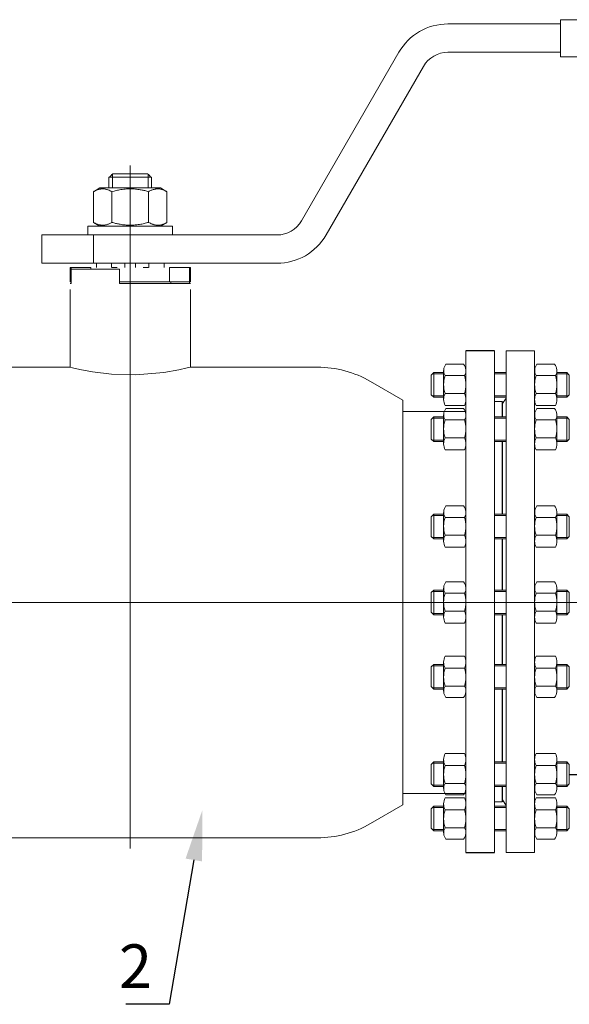
# Model space of a CAD drawing. Units: millimetres. Extents: x 4627 to 5572, y 1615 to 2761.
# Drawn here: x 4947 to 4974, y 1724 to 1773 of the extents above; entities that cross this region are included whole.
import ezdxf
from ezdxf import colors
from ezdxf.entities.mleader import LeaderData, LeaderLine
from ezdxf.math import Vec2, Vec3

# ---------------------------------------------------------------- set-up
doc = ezdxf.new("R2010")
doc.units = ezdxf.units.MM
for name, pattern in [('CENTER', [50.8, 31.75, -6.35, 6.35, -6.35]), ('K5LT_AXLED', [27.863935, 23.363935, -1.5, 1.5, -1.5]), ('K5LT_BASIC', [0])]:
    doc.linetypes.add(name, pattern=pattern)
for name, color, linetype, lineweight in [('Запорная арматура', 7, 'Continuous', 20), ('Осевые линии', 7, 'CENTER', 9), ('Основная', 7, 'Continuous', 40)]:
    doc.layers.add(name, color=color, linetype=linetype, lineweight=lineweight)
doc.layers.add('Системный слой', color=7, linetype='Continuous')
doc.layers.add('Системный слой VIEW1', color=7, linetype='Continuous')
doc.styles.get("Standard").update_dxf_attribs({"font": 'arial.ttf'})
doc.styles.add('style1', font='isocpeur.ttf', dxfattribs={"oblique": 15, "height": 3})

msp = doc.modelspace()

# ---------------------------------------------------------------- linework, layer by layer
msp.add_line((4973.961, 1735.213), (4986.823, 1735.213))
at = {"layer": 'Запорная арматура', "color": 250, "ltscale": 6}
for p, q in [((4967.275, 1755.091), (4967.147, 1754.964)), ((4967.147, 1753.993), (4967.147, 1754.964)), ((4967.758, 1755.022), (4967.206, 1755.022)), ((4967.275, 1755.091), (4967.275, 1753.866)), ((4967.758, 1755.091), (4967.275, 1755.091)), ((4967.827, 1754.937), (4968.792, 1754.937)), ((4973.294, 1754.937), (4972.329, 1754.937)), ((4973.363, 1755.091), (4973.846, 1755.091)), ((4973.363, 1755.022), (4973.915, 1755.022)), ((4973.846, 1755.091), (4973.846, 1753.866)), ((4973.846, 1755.091), (4973.974, 1754.964)), ((4973.974, 1753.993), (4973.974, 1754.964)), ((4967.275, 1753.866), (4967.147, 1753.993)), ((4967.758, 1753.935), (4967.206, 1753.935)), ((4967.828, 1754.05), (4968.791, 1754.05)), ((4973.293, 1754.05), (4972.33, 1754.05)), ((4973.363, 1753.935), (4973.915, 1753.935)), ((4973.846, 1753.866), (4973.974, 1753.993)), ((4967.758, 1753.866), (4967.275, 1753.866)), ((4973.363, 1753.866), (4973.846, 1753.866)), ((4967.275, 1752.899), (4967.147, 1752.772)), ((4967.147, 1751.801), (4967.147, 1752.772)), ((4967.758, 1752.83), (4967.206, 1752.83)), ((4967.275, 1752.899), (4967.275, 1751.674)), ((4967.758, 1752.899), (4967.275, 1752.899)), ((4967.827, 1752.745), (4968.792, 1752.745)), ((4973.294, 1752.745), (4972.329, 1752.745)), ((4973.363, 1752.899), (4973.846, 1752.899)), ((4973.363, 1752.83), (4973.915, 1752.83)), ((4973.846, 1752.899), (4973.846, 1751.674)), ((4973.846, 1752.899), (4973.974, 1752.772)), ((4973.974, 1751.801), (4973.974, 1752.772)), ((4967.275, 1751.674), (4967.147, 1751.801)), ((4967.758, 1751.743), (4967.206, 1751.743)), ((4967.758, 1751.674), (4967.275, 1751.674)), ((4967.828, 1751.858), (4968.791, 1751.858)), ((4973.293, 1751.858), (4972.33, 1751.858)), ((4973.363, 1751.743), (4973.915, 1751.743)), ((4973.363, 1751.674), (4973.846, 1751.674)), ((4973.846, 1751.674), (4973.974, 1751.801)), ((4967.275, 1748.081), (4967.147, 1747.954)), ((4967.275, 1748.081), (4967.275, 1746.856)), ((4967.758, 1748.081), (4967.275, 1748.081)), ((4973.363, 1748.081), (4973.846, 1748.081)), ((4973.846, 1748.081), (4973.846, 1746.856)), ((4973.846, 1748.081), (4973.974, 1747.954)), ((4967.147, 1746.984), (4967.147, 1747.954)), ((4967.758, 1748.012), (4967.206, 1748.012)), ((4967.827, 1747.927), (4968.792, 1747.927)), ((4973.294, 1747.927), (4972.329, 1747.927)), ((4973.363, 1748.012), (4973.915, 1748.012)), ((4973.974, 1746.984), (4973.974, 1747.954)), ((4967.275, 1746.856), (4967.147, 1746.984)), ((4967.758, 1746.925), (4967.206, 1746.925)), ((4967.758, 1746.856), (4967.275, 1746.856)), ((4967.828, 1747.04), (4968.791, 1747.04)), ((4973.293, 1747.04), (4972.33, 1747.04)), ((4973.363, 1746.925), (4973.915, 1746.925)), ((4973.363, 1746.856), (4973.846, 1746.856)), ((4973.846, 1746.856), (4973.974, 1746.984)), ((4967.275, 1744.329), (4967.147, 1744.202)), ((4967.147, 1743.232), (4967.147, 1744.202)), ((4967.758, 1744.26), (4967.206, 1744.26)), ((4967.275, 1744.329), (4967.275, 1743.104)), ((4967.758, 1744.329), (4967.275, 1744.329)), ((4967.827, 1744.175), (4968.792, 1744.175)), ((4973.294, 1744.175), (4972.329, 1744.175)), ((4973.363, 1744.329), (4973.846, 1744.329)), ((4973.363, 1744.26), (4973.915, 1744.26)), ((4973.846, 1744.329), (4973.846, 1743.104)), ((4973.846, 1744.329), (4973.974, 1744.202)), ((4973.974, 1743.232), (4973.974, 1744.202)), ((4967.275, 1743.104), (4967.147, 1743.232)), ((4967.828, 1743.288), (4968.791, 1743.288)), ((4973.293, 1743.288), (4972.33, 1743.288)), ((4973.846, 1743.104), (4973.974, 1743.232)), ((4967.758, 1743.173), (4967.206, 1743.173)), ((4967.758, 1743.104), (4967.275, 1743.104)), ((4973.363, 1743.173), (4973.915, 1743.173)), ((4973.363, 1743.104), (4973.846, 1743.104)), ((4967.275, 1740.653), (4967.147, 1740.526)), ((4967.147, 1740.526), (4967.147, 1739.555)), ((4967.758, 1740.584), (4967.206, 1740.584)), ((4967.275, 1739.428), (4967.275, 1740.653)), ((4967.758, 1740.653), (4967.275, 1740.653)), ((4967.828, 1740.469), (4968.791, 1740.469)), ((4973.293, 1740.469), (4972.33, 1740.469)), ((4973.363, 1740.653), (4973.846, 1740.653)), ((4973.363, 1740.584), (4973.915, 1740.584)), ((4973.846, 1739.428), (4973.846, 1740.653)), ((4973.846, 1740.653), (4973.974, 1740.526)), ((4973.974, 1740.526), (4973.974, 1739.555)), ((4967.275, 1739.428), (4967.147, 1739.555)), ((4967.758, 1739.497), (4967.206, 1739.497)), ((4967.758, 1739.428), (4967.275, 1739.428)), ((4967.827, 1739.582), (4968.792, 1739.582)), ((4973.294, 1739.582), (4972.329, 1739.582)), ((4973.363, 1739.497), (4973.915, 1739.497)), ((4973.363, 1739.428), (4973.846, 1739.428)), ((4973.846, 1739.428), (4973.974, 1739.555)), ((4967.275, 1735.835), (4967.147, 1735.708)), ((4967.147, 1735.708), (4967.147, 1734.737)), ((4967.758, 1735.766), (4967.206, 1735.766)), ((4967.275, 1734.61), (4967.275, 1735.835)), ((4967.758, 1735.835), (4967.275, 1735.835)), ((4967.828, 1735.651), (4968.791, 1735.651)), ((4973.293, 1735.651), (4972.33, 1735.651)), ((4973.363, 1735.835), (4973.846, 1735.835)), ((4973.363, 1735.766), (4973.915, 1735.766)), ((4973.846, 1734.61), (4973.846, 1735.835)), ((4973.846, 1735.835), (4973.974, 1735.708)), ((4973.974, 1735.708), (4973.974, 1734.737)), ((4967.275, 1734.61), (4967.147, 1734.737)), ((4967.758, 1734.679), (4967.206, 1734.679)), ((4967.758, 1734.61), (4967.275, 1734.61)), ((4967.827, 1734.764), (4968.792, 1734.764)), ((4973.294, 1734.764), (4972.329, 1734.764)), ((4973.363, 1734.679), (4973.915, 1734.679)), ((4973.363, 1734.61), (4973.846, 1734.61)), ((4973.846, 1734.61), (4973.974, 1734.737)), ((4967.275, 1733.643), (4967.147, 1733.516)), ((4967.147, 1733.516), (4967.147, 1732.545)), ((4967.758, 1733.574), (4967.206, 1733.574)), ((4967.275, 1732.418), (4967.275, 1733.643)), ((4967.758, 1733.643), (4967.275, 1733.643)), ((4967.828, 1733.459), (4968.791, 1733.459)), ((4973.293, 1733.459), (4972.33, 1733.459)), ((4973.363, 1733.643), (4973.846, 1733.643)), ((4973.363, 1733.574), (4973.915, 1733.574)), ((4973.846, 1732.418), (4973.846, 1733.643)), ((4973.846, 1733.643), (4973.974, 1733.516)), ((4973.974, 1733.516), (4973.974, 1732.545)), ((4967.275, 1732.418), (4967.147, 1732.545)), ((4967.758, 1732.487), (4967.206, 1732.487)), ((4967.827, 1732.573), (4968.792, 1732.573)), ((4973.294, 1732.573), (4972.329, 1732.573)), ((4973.363, 1732.487), (4973.915, 1732.487)), ((4973.846, 1732.418), (4973.974, 1732.545)), ((4967.758, 1732.418), (4967.275, 1732.418)), ((4973.363, 1732.418), (4973.846, 1732.418))]:
    msp.add_line(p, q, dxfattribs=at)
for centre, start, end in [((4969.215, 1754.495), 162.3508, 197.7845), ((4967.404, 1754.495), 342.2155, 17.6492), ((4973.717, 1754.495), 162.3508, 197.7845), ((4971.906, 1754.495), 342.2155, 17.6492), ((4969.215, 1752.303), 162.3508, 197.7845), ((4967.404, 1752.303), 342.2155, 17.6492), ((4973.717, 1752.303), 162.3508, 197.7845), ((4971.906, 1752.303), 342.2155, 17.6492), ((4969.215, 1747.485), 162.3508, 197.7845), ((4967.404, 1747.485), 342.2155, 17.6492), ((4973.717, 1747.485), 162.3508, 197.7845), ((4971.906, 1747.485), 342.2155, 17.6492), ((4969.215, 1743.733), 162.3508, 197.7845), ((4967.404, 1743.733), 342.2155, 17.6492), ((4973.717, 1743.733), 162.3508, 197.7845), ((4971.906, 1743.733), 342.2155, 17.6492), ((4969.215, 1740.024), 162.2155, 197.6492), ((4967.404, 1740.024), 342.3508, 17.7845), ((4973.717, 1740.024), 162.2155, 197.6492), ((4971.906, 1740.024), 342.3508, 17.7845), ((4969.215, 1735.206), 162.2155, 197.6492), ((4967.404, 1735.206), 342.3508, 17.7845), ((4973.717, 1735.206), 162.2155, 197.6492), ((4971.906, 1735.206), 342.3508, 17.7845), ((4969.215, 1733.014), 162.2155, 197.6492), ((4967.404, 1733.014), 342.3508, 17.7845), ((4973.717, 1733.014), 162.2155, 197.6492), ((4971.906, 1733.014), 342.3508, 17.7845)]:
    msp.add_arc(centre, 1.457, start, end, dxfattribs=at)
at = {"layer": 'Осевые линии', "color": 0, "linetype": 'ByBlock'}
for p, q in [((4980.928, 1772.545, -4.992), (4973.547, 1772.545, 2.654)), ((4973.547, 1772.545, -0.117), (4973.547, 1770.707, 0.199)), ((4980.928, 1770.707, -4.992), (4973.547, 1770.707, 2.654)), ((4968.861, 1756.158), (4968.861, 1731.351)), ((4970.27, 1756.158), (4970.27, 1731.351)), ((4970.852, 1756.158), (4970.852, 1731.351)), ((4970.852, 1756.158), (4972.26, 1756.158)), ((4972.26, 1756.158), (4972.26, 1731.351)), ((4968.745, 1755.498), (4967.874, 1755.498)), ((4972.376, 1755.498), (4973.247, 1755.498)), ((4967.758, 1755.185), (4967.758, 1753.756)), ((4968.861, 1755.185), (4968.861, 1753.756)), ((4970.852, 1755.091), (4970.27, 1755.091)), ((4970.852, 1755.022), (4970.27, 1755.022)), ((4972.26, 1755.185), (4972.26, 1753.756)), ((4973.363, 1755.185), (4973.363, 1753.756)), ((4970.852, 1753.935), (4970.27, 1753.935)), ((4968.789, 1753.459), (4967.83, 1753.459)), ((4970.852, 1753.866), (4970.27, 1753.866)), ((4970.659, 1753.651), (4970.27, 1753.651)), ((4970.668, 1753.555), (4970.852, 1753.83)), ((4972.332, 1753.459), (4973.291, 1753.459)), ((4967.758, 1752.993), (4967.758, 1751.564)), ((4968.745, 1753.306), (4967.874, 1753.306)), ((4968.861, 1752.993), (4968.861, 1751.564)), ((4972.26, 1752.993), (4972.26, 1751.564)), ((4972.376, 1753.306), (4973.247, 1753.306)), ((4973.363, 1752.993), (4973.363, 1751.564)), ((4970.852, 1752.899), (4970.27, 1752.899)), ((4970.852, 1752.83), (4970.27, 1752.83)), ((4970.852, 1751.743), (4970.27, 1751.743)), ((4970.852, 1751.674), (4970.27, 1751.674)), ((4968.789, 1751.267), (4967.83, 1751.267)), ((4972.332, 1751.267), (4973.291, 1751.267)), ((4967.758, 1748.175), (4967.758, 1746.747)), ((4968.745, 1748.489), (4967.874, 1748.489)), ((4968.861, 1748.175), (4968.861, 1746.747)), ((4970.852, 1748.081), (4970.27, 1748.081)), ((4972.26, 1748.175), (4972.26, 1746.747)), ((4972.376, 1748.489), (4973.247, 1748.489)), ((4973.363, 1748.175), (4973.363, 1746.747)), ((4970.852, 1748.012), (4970.27, 1748.012)), ((4970.852, 1746.925), (4970.27, 1746.925)), ((4970.852, 1746.856), (4970.27, 1746.856)), ((4968.789, 1746.449), (4967.83, 1746.449)), ((4972.332, 1746.449), (4973.291, 1746.449)), ((4968.745, 1744.737), (4967.874, 1744.737)), ((4972.376, 1744.737), (4973.247, 1744.737)), ((4967.758, 1744.423), (4967.758, 1742.994)), ((4968.861, 1744.423), (4968.861, 1742.994)), ((4970.852, 1744.329), (4970.27, 1744.329)), ((4970.852, 1744.26), (4970.27, 1744.26)), ((4972.26, 1744.423), (4972.26, 1742.994)), ((4973.363, 1744.423), (4973.363, 1742.994)), ((4970.852, 1743.173), (4970.27, 1743.173)), ((4970.852, 1743.104), (4970.27, 1743.104)), ((4968.789, 1742.697), (4967.83, 1742.697)), ((4972.332, 1742.697), (4973.291, 1742.697)), ((4967.758, 1739.334), (4967.758, 1740.763)), ((4968.789, 1741.06), (4967.83, 1741.06)), ((4968.861, 1739.334), (4968.861, 1740.763)), ((4972.26, 1739.334), (4972.26, 1740.763)), ((4972.332, 1741.06), (4973.291, 1741.06)), ((4973.363, 1739.334), (4973.363, 1740.763)), ((4970.852, 1740.653), (4970.27, 1740.653)), ((4970.852, 1740.584), (4970.27, 1740.584)), ((4970.852, 1739.497), (4970.27, 1739.497)), ((4970.852, 1739.428), (4970.27, 1739.428)), ((4968.745, 1739.021), (4967.874, 1739.021)), ((4972.376, 1739.021), (4973.247, 1739.021)), ((4967.758, 1734.517), (4967.758, 1735.945)), ((4968.789, 1736.242), (4967.83, 1736.242)), ((4968.861, 1734.517), (4968.861, 1735.945)), ((4972.26, 1734.517), (4972.26, 1735.945)), ((4972.332, 1736.242), (4973.291, 1736.242)), ((4973.363, 1734.517), (4973.363, 1735.945)), ((4970.852, 1735.835), (4970.27, 1735.835)), ((4970.852, 1735.766), (4970.27, 1735.766)), ((4970.852, 1734.679), (4970.27, 1734.679)), ((4970.852, 1734.61), (4970.27, 1734.61)), ((4968.789, 1734.05), (4967.83, 1734.05)), ((4968.745, 1734.203), (4967.874, 1734.203)), ((4970.668, 1733.955), (4970.852, 1733.679)), ((4972.332, 1734.05), (4973.291, 1734.05)), ((4972.376, 1734.203), (4973.247, 1734.203)), ((4967.758, 1732.325), (4967.758, 1733.753)), ((4968.861, 1732.325), (4968.861, 1733.753)), ((4970.659, 1733.859), (4970.27, 1733.859)), ((4970.852, 1733.643), (4970.27, 1733.643)), ((4970.852, 1733.574), (4970.27, 1733.574)), ((4972.26, 1732.325), (4972.26, 1733.753)), ((4973.363, 1732.325), (4973.363, 1733.753)), ((4970.852, 1732.487), (4970.27, 1732.487)), ((4968.745, 1732.011), (4967.874, 1732.011)), ((4970.852, 1732.418), (4970.27, 1732.418)), ((4972.376, 1732.011), (4973.247, 1732.011)), ((4970.852, 1731.351), (4972.26, 1731.351))]:
    msp.add_line(p, q, dxfattribs=at)
for centre, radius, start, end in [((4968.242, 1755.185), 0.483, 139.5033, 210.8609), ((4968.378, 1755.185), 0.483, 329.1391, 40.4967), ((4972.744, 1755.185), 0.483, 139.5033, 210.8609), ((4972.88, 1755.185), 0.483, 329.1391, 40.4967), ((4968.413, 1753.756), 0.655, 153.3692, 207.0181), ((4968.206, 1753.756), 0.655, 332.9819, 26.6308), ((4972.915, 1753.756), 0.655, 153.3692, 207.0181), ((4972.708, 1753.756), 0.655, 332.9819, 26.6308), ((4968.242, 1752.993), 0.483, 139.5033, 210.8609), ((4968.378, 1752.993), 0.483, 329.1391, 40.4967), ((4972.744, 1752.993), 0.483, 139.5033, 210.8609), ((4972.88, 1752.993), 0.483, 329.1391, 40.4967), ((4968.413, 1751.564), 0.655, 153.3692, 207.0181), ((4968.206, 1751.564), 0.655, 332.9819, 26.6308), ((4972.915, 1751.564), 0.655, 153.3692, 207.0181), ((4972.708, 1751.564), 0.655, 332.9819, 26.6308), ((4968.242, 1748.175), 0.483, 139.5033, 210.8609), ((4968.378, 1748.175), 0.483, 329.1391, 40.4967), ((4972.744, 1748.175), 0.483, 139.5033, 210.8609), ((4972.88, 1748.175), 0.483, 329.1391, 40.4967), ((4968.413, 1746.747), 0.655, 153.3692, 207.0181), ((4968.206, 1746.747), 0.655, 332.9819, 26.6308), ((4972.915, 1746.747), 0.655, 153.3692, 207.0181), ((4972.708, 1746.747), 0.655, 332.9819, 26.6308), ((4968.242, 1744.423), 0.483, 139.5033, 210.8609), ((4968.378, 1744.423), 0.483, 329.1391, 40.4967), ((4972.744, 1744.423), 0.483, 139.5033, 210.8609), ((4972.88, 1744.423), 0.483, 329.1391, 40.4967), ((4968.413, 1742.994), 0.655, 153.3692, 207.0181), ((4968.206, 1742.994), 0.655, 332.9819, 26.6308), ((4972.915, 1742.994), 0.655, 153.3692, 207.0181), ((4972.708, 1742.994), 0.655, 332.9819, 26.6308), ((4968.413, 1740.763), 0.655, 152.9819, 206.6308), ((4968.206, 1740.763), 0.655, 333.3692, 27.0181), ((4972.915, 1740.763), 0.655, 152.9819, 206.6308), ((4972.708, 1740.763), 0.655, 333.3692, 27.0181), ((4968.242, 1739.334), 0.483, 149.1391, 220.4967), ((4968.378, 1739.334), 0.483, 319.5033, 30.8609), ((4972.744, 1739.334), 0.483, 149.1391, 220.4967), ((4972.88, 1739.334), 0.483, 319.5033, 30.8609), ((4968.413, 1735.945), 0.655, 152.9819, 206.6308), ((4968.206, 1735.945), 0.655, 333.3692, 27.0181), ((4972.915, 1735.945), 0.655, 152.9819, 206.6308), ((4972.708, 1735.945), 0.655, 333.3692, 27.0181), ((4968.242, 1734.517), 0.483, 149.1391, 220.4967), ((4968.378, 1734.517), 0.483, 319.5033, 30.8609), ((4972.744, 1734.517), 0.483, 149.1391, 220.4967), ((4972.88, 1734.517), 0.483, 319.5033, 30.8609), ((4968.413, 1733.753), 0.655, 152.9819, 206.6308), ((4968.206, 1733.753), 0.655, 333.3692, 27.0181), ((4972.915, 1733.753), 0.655, 152.9819, 206.6308), ((4972.708, 1733.753), 0.655, 333.3692, 27.0181), ((4968.242, 1732.325), 0.483, 149.1391, 220.4967), ((4968.378, 1732.325), 0.483, 319.5033, 30.8609), ((4972.744, 1732.325), 0.483, 149.1391, 220.4967), ((4972.88, 1732.325), 0.483, 319.5033, 30.8609)]:
    msp.add_arc(centre, radius, start, end, dxfattribs=at)
at = {"layer": 'Основная', "color": 7, "lineweight": 20}
for p, q in [((4967.967, 1772.333, -39.149), (4973.521, 1772.333, -39.149)), ((4960.728, 1762.596, -39.149), (4965.542, 1770.933, -39.149)), ((4967.967, 1770.933, -39.149), (4973.521, 1770.933, -39.149)), ((4961.941, 1761.895, -39.149), (4966.754, 1770.233, -39.149)), ((4952.251, 1743.714, -39.149), (4952.251, 1765.332, -39.149)), ((4951.201, 1764.749, -39.149), (4951.201, 1764.224, -39.149)), ((4951.215, 1764.749, -39.149), (4951.201, 1764.749, -39.149)), ((4952.251, 1764.749, -39.149), (4951.215, 1764.749, -39.149)), ((4951.367, 1764.749, -39.149), (4951.367, 1764.897, -39.149)), ((4951.367, 1764.749, -39.149), (4951.367, 1764.224, -39.149)), ((4953.109, 1764.924, -39.149), (4951.393, 1764.924, -39.149)), ((4953.287, 1764.749, -39.149), (4952.251, 1764.749, -39.149)), ((4953.135, 1764.749, -39.149), (4953.135, 1764.897, -39.149)), ((4953.135, 1764.749, -39.149), (4953.135, 1764.224, -39.149)), ((4953.301, 1764.749, -39.149), (4953.287, 1764.749, -39.149)), ((4953.301, 1764.749, -39.149), (4953.301, 1764.224, -39.149)), ((4950.432, 1764.037, -39.149), (4950.754, 1764.224, -39.149)), ((4953.748, 1764.224, -39.149), (4950.754, 1764.224, -39.149)), ((4954.07, 1764.037, -39.149), (4953.748, 1764.224, -39.149)), ((4950.432, 1762.519, -39.149), (4950.432, 1764.037, -39.149)), ((4951.341, 1762.519, -39.149), (4951.341, 1764.037, -39.149)), ((4953.161, 1762.519, -39.149), (4953.161, 1764.037, -39.149)), ((4954.07, 1762.519, -39.149), (4954.07, 1764.037, -39.149)), ((4950.151, 1761.895, -39.149), (4950.151, 1762.333, -39.149)), ((4950.151, 1762.333, -39.149), (4954.351, 1762.333, -39.149)), ((4950.754, 1762.333, -39.149), (4950.432, 1762.519, -39.149)), ((4953.748, 1762.333, -39.149), (4954.07, 1762.519, -39.149)), ((4954.351, 1761.895, -39.149), (4954.351, 1762.333, -39.149)), ((4947.875, 1760.495, -39.149), (4947.875, 1761.895, -39.149)), ((4947.875, 1761.895, -39.149), (4950.43, 1761.895, -39.149)), ((4950.43, 1760.495, -39.149), (4950.43, 1761.895, -39.149)), ((4950.43, 1761.895, -39.149), (4959.515, 1761.895, -39.149)), ((4947.875, 1760.495, -39.149), (4950.43, 1760.495, -39.149)), ((4949.275, 1759.585, -39.149), (4949.275, 1760.285, -39.149)), ((4949.275, 1760.285, -39.149), (4949.322, 1760.285, -39.149)), ((4949.322, 1759.585, -39.149), (4949.322, 1760.285, -39.149)), ((4949.322, 1760.285, -39.149), (4950.308, 1760.285, -39.149)), ((4950.308, 1760.198, -39.149), (4950.308, 1760.285, -39.149)), ((4950.43, 1760.495, -39.149), (4959.515, 1760.495, -39.149)), ((4950.579, 1760.285, -39.149), (4950.579, 1760.495, -39.149)), ((4951.323, 1760.285, -39.149), (4951.323, 1760.495, -39.149)), ((4951.341, 1760.285, -39.149), (4951.61, 1760.285, -39.149)), ((4951.988, 1760.285, -39.149), (4951.988, 1760.495, -39.149)), ((4952.514, 1760.285, -39.149), (4952.514, 1760.495, -39.149)), ((4953.161, 1760.285, -39.149), (4952.892, 1760.285, -39.149)), ((4953.179, 1760.285, -39.149), (4953.179, 1760.495, -39.149)), ((4953.923, 1760.285, -39.149), (4953.923, 1760.495, -39.149)), ((4954.194, 1759.585, -39.149), (4954.194, 1760.285, -39.149)), ((4954.194, 1760.285, -39.149), (4955.18, 1760.285, -39.149)), ((4955.18, 1759.585, -39.149), (4955.18, 1760.285, -39.149)), ((4955.18, 1760.285, -39.149), (4955.227, 1760.285, -39.149)), ((4955.227, 1759.585, -39.149), (4955.227, 1760.285, -39.149)), ((4951.726, 1760.198, -39.149), (4949.322, 1760.198, -39.149)), ((4949.322, 1760.198, -39.149), (4949.322, 1759.497, -39.149)), ((4951.726, 1760.198, -39.149), (4951.726, 1759.497, -39.149)), ((4949.275, 1759.585, -39.149), (4949.322, 1759.585, -39.149)), ((4949.322, 1759.497, -39.149), (4949.275, 1759.497, -39.149)), ((4951.726, 1759.585, -39.149), (4954.194, 1759.585, -39.149)), ((4951.726, 1759.585, -39.149), (4954.194, 1759.585, -39.149)), ((4955.227, 1759.497, -39.149), (4951.726, 1759.497, -39.149)), ((4954.194, 1759.585, -39.149), (4955.18, 1759.585, -39.149)), ((4954.264, 1759.497, -39.149), (4954.264, 1759.585, -39.149)), ((4955.18, 1759.585, -39.149), (4955.227, 1759.585, -39.149)), ((4955.18, 1759.585, -39.149), (4955.18, 1759.497, -39.149)), ((4949.275, 1759.205, -39.149), (4949.275, 1755.354, -39.149)), ((4955.227, 1759.205, -39.149), (4955.227, 1755.354, -39.149)), ((4964.14, 1754.651, -39.149), (4965.747, 1753.723, -39.149)), ((4968.88, 1753.166, -39.149), (4965.811, 1753.166, -39.149)), ((4952.251, 1743.714, -39.149), (4931.158, 1743.714, -39.149)), ((4952.251, 1743.714, -39.149), (4973.344, 1743.714, -39.149)), ((4952.251, 1743.714, -39.149), (4952.251, 1731.551, -39.149)), ((4968.88, 1734.262, -39.149), (4965.811, 1734.262, -39.149)), ((4964.14, 1732.777, -39.149), (4965.747, 1733.705, -39.149)), ((4961.514, 1732.074, -39.149), (4942.988, 1732.074, -39.149))]:
    msp.add_line(p, q, dxfattribs=at)
for centre, radius, start, end in [((4967.967, 1769.533, -39.149), 2.801, 90, 150), ((4967.967, 1769.533, -39.149), 1.4, 90, 150), ((4959.515, 1763.296, -39.149), 1.4, 270, 330), ((4959.515, 1763.296, -39.149), 2.801, 270, 330), ((4961.514, 1750.103, -39.149), 5.251, 60, 90), ((4965.811, 1749.666, -39.149), 3.501, 90, 91.049), ((4965.811, 1737.763, -39.149), 3.501, 268.951, 270), ((4961.514, 1737.325, -39.149), 5.251, 270, 300)]:
    msp.add_arc(centre, radius, start, end, dxfattribs=at)
for points in [[(4951.393, 1764.924, -39.149), (4951.334, 1764.865, -39.149), (4951.275, 1764.807, -39.149), (4951.215, 1764.749, -39.149)], [(4953.109, 1764.924, -39.149), (4953.168, 1764.865, -39.149), (4953.227, 1764.807, -39.149), (4953.287, 1764.749, -39.149)]]:
    msp.add_open_spline(points, degree=3, dxfattribs=at)
for points, knots in [([(4951.341, 1764.037, -39.149), (4951.283, 1764.071, -39.149), (4951.207, 1764.109, -39.149), (4951.106, 1764.144, -39.149), (4951.047, 1764.16, -39.149), (4950.986, 1764.172, -39.149), (4950.93, 1764.177, -39.149), (4950.875, 1764.179, -39.149), (4950.824, 1764.176, -39.149), (4950.766, 1764.168, -39.149), (4950.702, 1764.154, -39.149), (4950.609, 1764.125, -39.149), (4950.519, 1764.086, -39.149), (4950.453, 1764.05, -39.149), (4950.432, 1764.037, -39.149)], [0, 0, 0, 0, 2.94681, 3.844333, 4.968544, 5.885196, 6.813299, 7.701429, 8.533187, 9.335775, 10.524184, 11.684847, 13.915004, 15, 15, 15, 15]), ([(4953.161, 1764.037, -39.149), (4953.098, 1764.055, -39.149), (4953.007, 1764.08, -39.149), (4952.853, 1764.115, -39.149), (4952.716, 1764.141, -39.149), (4952.589, 1764.158, -39.149), (4952.487, 1764.168, -39.149), (4952.393, 1764.175, -39.149), (4952.282, 1764.179, -39.149), (4952.176, 1764.178, -39.149), (4952.059, 1764.172, -39.149), (4951.929, 1764.16, -39.149), (4951.756, 1764.136, -39.149), (4951.56, 1764.097, -39.149), (4951.413, 1764.058, -39.149), (4951.341, 1764.037, -39.149)], [0, 0, 0, 0, 1.679816, 2.464254, 4.100621, 5.29978, 5.785161, 6.773962, 7.746893, 8.663193, 9.530451, 10.806592, 12.055167, 14.062561, 16, 16, 16, 16]), ([(4954.07, 1764.037, -39.149), (4954.012, 1764.071, -39.149), (4953.935, 1764.109, -39.149), (4953.835, 1764.144, -39.149), (4953.775, 1764.16, -39.149), (4953.714, 1764.172, -39.149), (4953.658, 1764.177, -39.149), (4953.604, 1764.179, -39.149), (4953.552, 1764.176, -39.149), (4953.494, 1764.168, -39.149), (4953.43, 1764.154, -39.149), (4953.337, 1764.125, -39.149), (4953.247, 1764.086, -39.149), (4953.182, 1764.05, -39.149), (4953.161, 1764.037, -39.149)], [0, 0, 0, 0, 2.94681, 3.844333, 4.968544, 5.885196, 6.813299, 7.701429, 8.533187, 9.335775, 10.524184, 11.684847, 13.915004, 15, 15, 15, 15]), ([(4950.432, 1762.519, -39.149), (4950.49, 1762.486, -39.149), (4950.567, 1762.448, -39.149), (4950.667, 1762.412, -39.149), (4950.727, 1762.396, -39.149), (4950.788, 1762.385, -39.149), (4950.844, 1762.379, -39.149), (4950.898, 1762.378, -39.149), (4950.95, 1762.381, -39.149), (4951.008, 1762.388, -39.149), (4951.072, 1762.402, -39.149), (4951.165, 1762.431, -39.149), (4951.255, 1762.471, -39.149), (4951.32, 1762.507, -39.149), (4951.341, 1762.519, -39.149)], [0, 0, 0, 0, 2.94681, 3.844333, 4.968544, 5.885196, 6.813299, 7.701429, 8.533187, 9.335775, 10.524184, 11.684847, 13.915004, 15, 15, 15, 15]), ([(4951.341, 1762.519, -39.149), (4951.404, 1762.501, -39.149), (4951.495, 1762.477, -39.149), (4951.649, 1762.442, -39.149), (4951.786, 1762.416, -39.149), (4951.913, 1762.399, -39.149), (4952.015, 1762.388, -39.149), (4952.109, 1762.381, -39.149), (4952.22, 1762.378, -39.149), (4952.326, 1762.379, -39.149), (4952.443, 1762.384, -39.149), (4952.573, 1762.396, -39.149), (4952.746, 1762.42, -39.149), (4952.942, 1762.46, -39.149), (4953.089, 1762.499, -39.149), (4953.161, 1762.519, -39.149)], [0, 0, 0, 0, 1.679816, 2.464254, 4.100621, 5.29978, 5.785161, 6.773962, 7.746893, 8.663193, 9.530451, 10.806592, 12.055167, 14.062561, 16, 16, 16, 16]), ([(4953.161, 1762.519, -39.149), (4953.219, 1762.486, -39.149), (4953.295, 1762.448, -39.149), (4953.396, 1762.412, -39.149), (4953.455, 1762.396, -39.149), (4953.516, 1762.385, -39.149), (4953.572, 1762.379, -39.149), (4953.627, 1762.378, -39.149), (4953.678, 1762.381, -39.149), (4953.736, 1762.388, -39.149), (4953.8, 1762.402, -39.149), (4953.893, 1762.431, -39.149), (4953.983, 1762.471, -39.149), (4954.049, 1762.507, -39.149), (4954.07, 1762.519, -39.149)], [0, 0, 0, 0, 2.94681, 3.844333, 4.968544, 5.885196, 6.813299, 7.701429, 8.533187, 9.335775, 10.524184, 11.684847, 13.915004, 15, 15, 15, 15])]:
    msp.add_open_spline(points, degree=3, knots=knots, dxfattribs=at)
at = {"layer": 'Системный слой', "color": 7, "linetype": 'K5LT_BASIC', "lineweight": 20}
for p, q in [((4949.275, 1755.354, -39.149), (4942.988, 1755.354, -39.149)), ((4949.275, 1755.354, -39.149), (4949.395, 1755.324, -39.149)), ((4949.395, 1755.324, -39.149), (4949.752, 1755.242, -39.149)), ((4949.752, 1755.242, -39.149), (4950.392, 1755.12, -39.149)), ((4950.392, 1755.12, -39.149), (4951.333, 1755.005, -39.149)), ((4951.333, 1755.005, -39.149), (4952.53, 1754.971, -39.149)), ((4952.53, 1754.971, -39.149), (4953.91, 1755.089, -39.149)), ((4953.91, 1755.089, -39.149), (4954.653, 1755.221, -39.149)), ((4954.653, 1755.221, -39.149), (4955.077, 1755.317, -39.149)), ((4955.077, 1755.317, -39.149), (4955.227, 1755.354, -39.149)), ((4961.514, 1755.354, -39.149), (4955.227, 1755.354, -39.149)), ((4955.227, 1755.354, -39.149), (4955.227, 1755.354, -39.149)), ((4965.747, 1753.723, -39.149), (4965.747, 1733.705, -39.149)), ((4965.747, 1733.705, -39.149), (4965.747, 1734.262, -39.149))]:
    msp.add_line(p, q, dxfattribs=at)
at = {"layer": 'Системный слой', "color": 7, "linetype": 'K5LT_AXLED', "lineweight": 18}
msp.add_line((4743.711, 1743.71, -4.11), (4983.56, 1743.71, -4.11), dxfattribs=at)
at = {"layer": 'Системный слой VIEW1', "color": 7, "linetype": 'K5LT_BASIC'}
for p, q in [((4970.27, 1756.158), (4968.861, 1756.158)), ((4970.659, 1753.651), (4970.659, 1752.899)), ((4970.659, 1751.674), (4970.659, 1748.081)), ((4970.659, 1746.856), (4970.659, 1744.329)), ((4970.659, 1743.104), (4970.659, 1740.653)), ((4970.659, 1739.428), (4970.659, 1735.835)), ((4970.659, 1734.61), (4970.659, 1733.859)), ((4968.861, 1731.351), (4970.27, 1731.351))]:
    msp.add_line(p, q, dxfattribs=at)

# ---------------------------------------------------------------- texts
at = {"color": 7, "insert": (4951.693, 1726.803, -79.693), "char_height": 2.16, "attachment_point": 1, "style": 'style1'}
msp.add_mtext_dynamic_manual_height_columns('2', width=31.11046, gutter_width=12.5, heights=[0], dxfattribs=at)

# ---------------------------------------------------------------- leaders
at = {"color": 7}
ml = msp.add_multileader_mtext('Standard', dxfattribs=at)
ml.set_content(' ', color=7)
ml.set_leader_properties()
ml.build(insert=Vec2(0, 0))
ml.multileader.update_dxf_attribs({"arrow_head_size": 2.52})
ctx = ml.context
ctx.base_point, ctx.char_height, ctx.arrow_head_size, ctx.landing_gap_size, ctx.plane_origin = Vec3(4950.545, 1723.839, -79.693), 1.071, 2.52, 0.535, Vec3(4939.44, 1732.111, -79.693)
ctx.text_align_type, ctx.attachment_type = 2, 2
notes = []
notes.append((ctx, [(0, (1, 1, 0), (4954.173, 1723.839, -79.693), (-1, 0), 2.142, [(0, [(4955.825, 1733.461, -79.693)], 0, [])])]))
ctx.mtext.insert, ctx.mtext.alignment, ctx.mtext.flow_direction = Vec3(4951.496, 1724.481, -79.693), 3, 5
for ctx, leaders in notes:
    for number, flags, end, landing, length, lines in leaders:
        leader = LeaderData()
        leader.index, (leader.has_last_leader_line, leader.has_dogleg_vector, leader.attachment_direction) = number, flags
        leader.last_leader_point, leader.dogleg_vector, leader.dogleg_length = Vec3(end), Vec3(landing), length
        for number, points, colour, breaks in lines:
            line = LeaderLine()
            line.index, line.vertices, line.color, line.breaks = number, Vec3.list(points), colors.encode_raw_color(colour), breaks
            leader.lines.append(line)
        ctx.leaders.append(leader)

doc.saveas('drawing.dxf')
